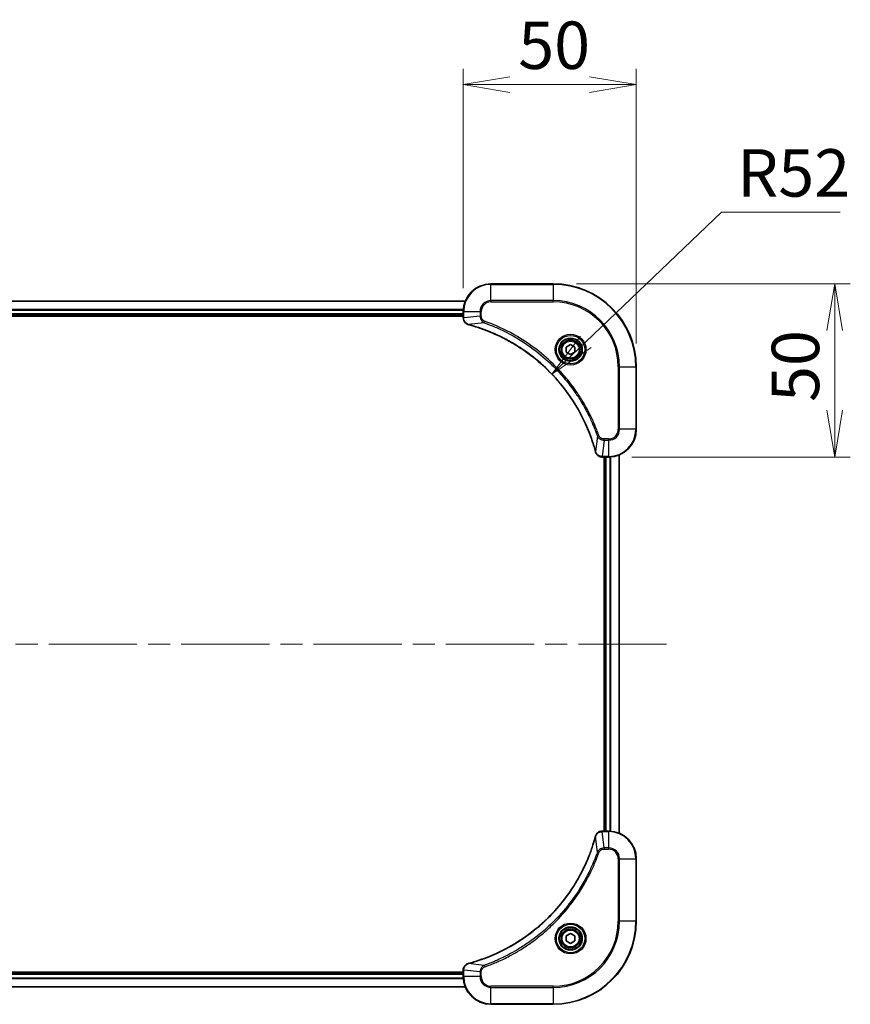
# Model space of a CAD drawing. Units: millimetres. Extents: x 65 to 9314, y 36 to 1582.
# Drawn here: x 2697 to 2937, y 378 to 663 of the extents above; entities that cross this region are included whole.
import ezdxf

# ---------------------------------------------------------------- set-up
doc = ezdxf.new("R2010")
doc.units = ezdxf.units.MM
doc.header["$LTSCALE"] = 4.5
doc.linetypes.add('CHAIN', pattern=[0.3543, 0.2362, -0.0295, 0.0591, -0.0295])
doc.layers.get('Defpoints').update_dxf_attribs({"lineweight": 25})
for name, color, linetype, lineweight in [('Centerline (ISO)', 131, 'Continuous', 18), ('Dimension (ISO)', 7, 'Continuous', 18), ('Visible (ISO)', 7, 'Continuous', 35), ('Visible Narrow (ISO)', 7, 'Continuous', 25)]:
    doc.layers.add(name, color=color, linetype=linetype, lineweight=lineweight)
doc.styles.add('Note Text (TK)', font='MS PGothic.ttf')
doc.dimstyles.new('Default - Method 1b (TK)', dxfattribs={"dimscale": 4.5, "dimtxt": 2.5, "dimasz": 2.5, "dimexe": 1, "dimexo": 1.5, "dimgap": 1, "dimtad": 1, "dimdsep": 46, "dimtxsty": 'Note Text (TK)', "dimblk": 'OPEN', "dimcen": 0.09, "dimdle": 5, "dimclrd": 100, "dimclre": 100, "dimclrt": 7, "dimadec": 1, "dimazin": 1, "dimtfac": 1, "dimtmove": 0, "dimatfit": 3, "dimldrblk": 'OPEN', "dimfxl": 1, "dimtolj": 1, "dimlwd": -1, "dimlwe": -1, "dimarcsym": 0})

# ---------------------------------------------------------------- blocks, each defined once
blk = doc.blocks.new('_Open')
at = {"color": 0, "linetype": 'ByBlock', "lineweight": -2}
for p, q in [((-1, 0.167), (0, 0)), ((-1, -0.167), (0, 0)), ((0, 0), (-1, 0))]:
    blk.add_line(p, q, dxfattribs=at)
blk = doc.blocks.new('*D56')
at = {"layer": 'Defpoints', "color": 0}
for p in [(2825.59, 644.01), (2825.59, 578.48), (2875.59, 562.48)]:
    blk.add_point(p, dxfattribs=at)
at = {"layer": 'Dimension (ISO)', "color": 100}
for p, q in [((2825.59, 585.23), (2825.59, 648.51)), ((2875.59, 569.23), (2875.59, 648.51)), ((2862.09, 644.01), (2839.09, 644.01))]:
    blk.add_line(p, q, dxfattribs=at)
at = {"layer": 'Dimension (ISO)', "color": 100, "xscale": 13.5, "yscale": 13.5, "zscale": 13.5, "rotation": 180}
blk.add_blockref('_Open', (2825.59, 644.01), dxfattribs=at)
at = {"layer": 'Dimension (ISO)', "color": 100, "xscale": 13.5, "yscale": 13.5, "zscale": 13.5}
blk.add_blockref('_Open', (2875.59, 644.01), dxfattribs=at)
at = {"layer": 'Dimension (ISO)', "color": 7, "insert": (2841.49, 655.36), "char_height": 11.25, "attachment_point": 4, "style": 'Note Text (TK)'}
blk.add_mtext('\\A1;\\fMS PGothic|b0|i0;{\\H13.6950;50', dxfattribs=at)
blk = doc.blocks.new('*D57')
at = {"layer": 'Defpoints', "color": 0}
for p in [(2851.59, 586.48), (2932.91, 586.48), (2867.59, 536.48)]:
    blk.add_point(p, dxfattribs=at)
at = {"layer": 'Dimension (ISO)', "color": 100}
for p, q in [((2858.34, 586.48), (2937.41, 586.48)), ((2932.91, 549.98), (2932.91, 572.98)), ((2874.34, 536.48), (2937.41, 536.48))]:
    blk.add_line(p, q, dxfattribs=at)
at = {"layer": 'Dimension (ISO)', "color": 100, "xscale": 13.5, "yscale": 13.5, "zscale": 13.5}
for p, rotation in [((2932.91, 586.48), 90), ((2932.91, 536.48), 270)]:
    blk.add_blockref('_Open', p, dxfattribs=dict(at, rotation=rotation))
at = {"layer": 'Dimension (ISO)', "color": 7, "insert": (2921.56, 552.38), "char_height": 11.25, "attachment_point": 4, "rotation": 90, "style": 'Note Text (TK)'}
blk.add_mtext('\\A1;\\fMS PGothic|b0|i0;{\\H13.6950;50', dxfattribs=at)
blk = doc.blocks.new('*D58')
at = {"layer": 'Defpoints', "color": 0}
for p in [(2851.22, 560.38), (2813.59, 524.48)]:
    blk.add_point(p, dxfattribs=at)
at = {"layer": 'Dimension (ISO)', "color": 100}
for p, q in [((2900.24, 607.16), (2860.98, 569.7)), ((2934.47, 607.16), (2900.24, 607.16))]:
    blk.add_line(p, q, dxfattribs=at)
at = {"layer": 'Dimension (ISO)', "color": 100, "xscale": 13.5, "yscale": 13.5, "zscale": 13.5, "rotation": 223.6555168937631}
blk.add_blockref('_Open', (2851.22, 560.38), dxfattribs=at)
at = {"layer": 'Dimension (ISO)', "color": 7, "insert": (2904.74, 618.5), "char_height": 11.25, "attachment_point": 4, "style": 'Note Text (TK)'}
blk.add_mtext('\\A1;\\fMS PGothic|b0|i0;{\\H13.6950;R52', dxfattribs=at)

msp = doc.modelspace()

# ---------------------------------------------------------------- linework, layer by layer
at = {"layer": 'Centerline (ISO)', "linetype": 'CHAIN', "ltscale": 23.990969}
msp.add_line((2884.3429, 482.4797), (2498.8429, 482.4797), dxfattribs=at)
at = {"layer": 'Visible (ISO)'}
for p, q in [((2851.5929, 586.4797), (2833.5929, 586.4797)), ((2826.1767, 581.4797), (2557.0091, 581.4797)), ((2557.5929, 577.4797), (2825.5929, 577.4797)), ((2557.5929, 577.1797), (2825.5929, 577.1797)), ((2825.5929, 578.4797), (2825.5929, 576.6487)), ((2825.5929, 576.6487), (2825.5929, 576.6333)), ((2855.3429, 568.2014), (2856.5929, 568.9231)), ((2856.5929, 568.9231), (2857.8429, 568.2014)), ((2855.3429, 566.758), (2855.3429, 568.2014)), ((2856.5929, 566.0363), (2855.3429, 566.758)), ((2857.8429, 566.758), (2856.5929, 566.0363)), ((2857.8429, 568.2014), (2857.8429, 566.758)), ((2875.5929, 544.4797), (2875.5929, 562.4797)), ((2865.7465, 536.4797), (2865.7619, 536.4797)), ((2865.7619, 536.4797), (2867.5929, 536.4797)), ((2866.2929, 536.4797), (2866.2929, 428.4797)), ((2866.5929, 536.4797), (2866.5929, 428.4797)), ((2870.5929, 427.8959), (2870.5929, 537.0635)), ((2865.7619, 428.4797), (2865.7465, 428.4797)), ((2867.5929, 428.4797), (2865.7619, 428.4797)), ((2875.5929, 402.4797), (2875.5929, 420.4797)), ((2855.3429, 398.2014), (2856.5929, 398.9231)), ((2855.3429, 396.758), (2855.3429, 398.2014)), ((2856.5929, 398.9231), (2857.8429, 398.2014)), ((2857.8429, 398.2014), (2857.8429, 396.758)), ((2856.5929, 396.0363), (2855.3429, 396.758)), ((2857.8429, 396.758), (2856.5929, 396.0363)), ((2825.5929, 387.7797), (2557.5929, 387.7797)), ((2825.5929, 387.4797), (2557.5929, 387.4797)), ((2825.5929, 388.3261), (2825.5929, 388.3107)), ((2825.5929, 388.3107), (2825.5929, 386.4797)), ((2557.0091, 383.4797), (2826.1767, 383.4797)), ((2833.5929, 378.4797), (2851.5929, 378.4797))]:
    msp.add_line(p, q, dxfattribs=at)
for centre, radius in [((2856.5929, 567.4797), 3.25), ((2856.5929, 567.4797), 2.75), ((2856.5929, 397.4797), 3.25), ((2856.5929, 397.4797), 2.75)]:
    msp.add_circle(centre, radius, dxfattribs=at)
for centre, radius, start, end in [((2833.5929, 578.4797), 8, 90, 180), ((2851.5929, 562.4797), 24, 0, 90), ((2867.5929, 544.4797), 8, 270, 0), ((2867.5929, 420.4797), 8, 0, 90), ((2851.5929, 402.4797), 24, 270, 0), ((2833.5929, 386.4797), 8, 180, 270)]:
    msp.add_arc(centre, radius, start, end, dxfattribs=at)
for points, knots in [([(2825.5929, 576.6333), (2825.5929, 576.3728), (2825.6445, 576.1123), (2825.8476, 575.6192), (2826.0038, 575.3888), (2826.3493, 575.0531), (2826.5224, 574.9311), (2826.8265, 574.7814), (2826.9489, 574.7354), (2827.0744, 574.7017)], [-0.196787795, -0.196787795, -0.196787795, -0.196787795, -0.138164041, -0.138164041, -0.076757801, -0.076757801, -0.029522231, -0.029522231, 0, 0, 0, 0]), ([(2827.0744, 574.7017), (2827.0863, 574.6985), (2827.0984, 574.6953), (2827.1225, 574.6888), (2827.1346, 574.6855), (2827.1466, 574.6823)], [0.00000000006, 0.00000000006, 0.00000000006, 0.00000000006, 0.00379309206, 0.00379309206, 0.00758618406, 0.00758618406, 0.00758618406, 0.00758618406]), ([(2827.1466, 574.6823), (2827.3554, 574.6259), (2827.5638, 574.5682), (2827.971, 574.4528), (2828.1698, 574.3952), (2828.7721, 574.2167), (2829.1747, 574.0921), (2830.0968, 573.7942), (2830.6154, 573.6176), (2831.6256, 573.2557), (2832.1175, 573.071), (2833.329, 572.5951), (2834.0451, 572.2951), (2835.6761, 571.5685), (2836.586, 571.1309), (2838.6477, 570.0645), (2839.7903, 569.4177), (2842.3582, 567.8326), (2843.7655, 566.8652), (2847.0681, 564.347), (2848.9093, 562.7255), (2852.7798, 558.7987), (2854.7387, 556.4239), (2858.7285, 550.6077), (2860.6037, 547.0601), (2862.4352, 542.356), (2862.79, 541.3548), (2863.2873, 539.8026), (2863.4517, 539.2587), (2863.6715, 538.4864), (2863.7342, 538.2601), (2863.7954, 538.0335)], [0, 0, 0, 0, 0.06549657, 0.06549657, 0.12817861, 0.12817861, 0.2557943, 0.2557943, 0.42169471, 0.42169471, 0.58081118, 0.58081118, 0.81593963, 0.81593963, 1.12160661, 1.12160661, 1.51897368, 1.51897368, 2.03555087, 2.03555087, 2.7767893, 2.7767893, 3.70555522, 3.70555522, 4.91295092, 4.91295092, 5.23453446, 5.23453446, 5.40661912, 5.40661912, 5.47772979, 5.47772979, 5.47772979, 5.47772979]), ([(2863.7954, 538.0335), (2863.7987, 538.0214), (2863.802, 538.0093), (2863.8084, 537.9852), (2863.8117, 537.9732), (2863.8149, 537.9612)], [0, 0, 0, 0, 0.003793092, 0.003793092, 0.007586184, 0.007586184, 0.007586184, 0.007586184]), ([(2863.8149, 537.9612), (2863.8629, 537.7822), (2863.9362, 537.6094), (2864.1857, 537.1942), (2864.3977, 536.9729), (2864.9716, 536.5957), (2865.3587, 536.4797), (2865.7465, 536.4797)], [-0.196787795, -0.196787795, -0.196787795, -0.196787795, -0.154661595, -0.154661595, -0.087259675, -0.087259675, 0, 0, 0, 0]), ([(2863.7954, 426.926), (2863.7391, 426.7172), (2863.6814, 426.5088), (2863.566, 426.1016), (2863.5084, 425.9029), (2863.3299, 425.3005), (2863.2052, 424.898), (2862.9074, 423.9758), (2862.7308, 423.4572), (2862.3689, 422.447), (2862.1842, 421.9552), (2861.7083, 420.7437), (2861.4082, 420.0275), (2860.6816, 418.3965), (2860.2441, 417.4866), (2859.1777, 415.4249), (2858.5308, 414.2823), (2856.9457, 411.7145), (2855.9783, 410.3071), (2853.4602, 407.0045), (2851.8387, 405.1633), (2847.9119, 401.2929), (2845.537, 399.3339), (2839.7208, 395.3441), (2836.1732, 393.4689), (2831.4691, 391.6375), (2830.4679, 391.2826), (2828.9157, 390.7853), (2828.3718, 390.6209), (2827.5996, 390.4011), (2827.3733, 390.3384), (2827.1466, 390.2772)], [0, 0, 0, 0, 0.06549657, 0.06549657, 0.12817861, 0.12817861, 0.2557943, 0.2557943, 0.42169471, 0.42169471, 0.58081118, 0.58081118, 0.81593963, 0.81593963, 1.12160661, 1.12160661, 1.51897368, 1.51897368, 2.03555087, 2.03555087, 2.7767893, 2.7767893, 3.70555522, 3.70555522, 4.91295092, 4.91295092, 5.23453446, 5.23453446, 5.40661912, 5.40661912, 5.47772979, 5.47772979, 5.47772979, 5.47772979]), ([(2863.8149, 426.9982), (2863.8117, 426.9863), (2863.8084, 426.9743), (2863.802, 426.9501), (2863.7987, 426.9381), (2863.7954, 426.926)], [0.00000000006, 0.00000000006, 0.00000000006, 0.00000000006, 0.00379309206, 0.00379309206, 0.00758618406, 0.00758618406, 0.00758618406, 0.00758618406]), ([(2865.7465, 428.4797), (2865.486, 428.4797), (2865.2255, 428.4282), (2864.7324, 428.225), (2864.5019, 428.0688), (2864.1662, 427.7233), (2864.0443, 427.5503), (2863.8946, 427.2461), (2863.8486, 427.1237), (2863.8149, 426.9982)], [-0.196787795, -0.196787795, -0.196787795, -0.196787795, -0.138164041, -0.138164041, -0.076757801, -0.076757801, -0.029522231, -0.029522231, 0, 0, 0, 0]), ([(2827.0744, 390.2577), (2826.8954, 390.2097), (2826.7226, 390.1364), (2826.3073, 389.8869), (2826.0861, 389.6749), (2825.7089, 389.1011), (2825.5929, 388.7139), (2825.5929, 388.3261)], [-0.196787795, -0.196787795, -0.196787795, -0.196787795, -0.154661595, -0.154661595, -0.087259675, -0.087259675, 0, 0, 0, 0]), ([(2827.1466, 390.2772), (2827.1346, 390.2739), (2827.1225, 390.2707), (2827.0984, 390.2642), (2827.0863, 390.2609), (2827.0744, 390.2577)], [0, 0, 0, 0, 0.003793092, 0.003793092, 0.007586184, 0.007586184, 0.007586184, 0.007586184])]:
    msp.add_open_spline(points, degree=3, knots=knots, dxfattribs=at)
at = {"layer": 'Visible Narrow (ISO)'}
for p, q in [((2833.5929, 586.3333), (2833.5929, 586.4797)), ((2833.5929, 586.3333), (2851.5929, 586.3333)), ((2833.5929, 581.6262), (2833.5929, 586.3333)), ((2851.5929, 586.3333), (2851.5929, 586.4797)), ((2851.5929, 586.3333), (2851.5929, 581.6262)), ((2557.0277, 581.4334), (2826.1581, 581.4334)), ((2833.5929, 581.6262), (2833.5929, 581.2726)), ((2851.5929, 581.6262), (2833.5929, 581.6262)), ((2833.5929, 581.2726), (2851.5929, 581.2726)), ((2851.5929, 581.2726), (2851.5929, 581.6262)), ((2825.6125, 579.0397), (2557.5733, 579.0397)), ((2557.5826, 578.886), (2825.6032, 578.886)), ((2825.5929, 577.7797), (2557.5929, 577.7797)), ((2825.5929, 578.4797), (2825.7393, 578.4797)), ((2825.7393, 576.6487), (2825.7393, 578.4797)), ((2825.7393, 578.4797), (2830.4464, 578.4797)), ((2830.4464, 577.1426), (2825.7393, 576.6487)), ((2830.4464, 578.4797), (2830.4464, 577.1426)), ((2830.4464, 578.4797), (2830.8, 578.4797)), ((2830.4464, 577.1426), (2830.8, 577.1426)), ((2830.8, 577.1426), (2830.8, 578.4797)), ((2825.7393, 576.6487), (2825.5929, 576.6487)), ((2831.6222, 575.2419), (2827.1545, 574.7112)), ((2831.6222, 575.2419), (2831.7756, 575.6746)), ((2870.3858, 562.4797), (2870.3858, 544.4797)), ((2870.7393, 562.4797), (2870.3858, 562.4797)), ((2870.7393, 544.4797), (2870.7393, 562.4797)), ((2870.7393, 562.4797), (2875.4464, 562.4797)), ((2875.4464, 562.4797), (2875.4464, 544.4797)), ((2875.4464, 562.4797), (2875.5929, 562.4797)), ((2870.7393, 544.4797), (2870.3858, 544.4797)), ((2875.4464, 544.4797), (2870.7393, 544.4797)), ((2875.4464, 544.4797), (2875.5929, 544.4797)), ((2864.3551, 542.5091), (2863.8244, 538.0414)), ((2864.3551, 542.5091), (2864.7877, 542.6625)), ((2866.2558, 541.3333), (2865.7619, 536.6262)), ((2867.5929, 541.6868), (2866.2558, 541.6868)), ((2866.2558, 541.3333), (2866.2558, 541.6868)), ((2866.2558, 541.3333), (2867.5929, 541.3333)), ((2867.5929, 541.3333), (2867.5929, 541.6868)), ((2867.5929, 541.3333), (2867.5929, 536.6262)), ((2867.5929, 536.6262), (2865.7619, 536.6262)), ((2865.7619, 536.4797), (2865.7619, 536.6262)), ((2866.8929, 428.4797), (2866.8929, 536.4797)), ((2867.5929, 536.6262), (2867.5929, 536.4797)), ((2867.9524, 536.4878), (2867.9524, 428.4716)), ((2868.1828, 428.4579), (2868.1828, 536.5015)), ((2870.5234, 537.0358), (2870.5234, 427.9237)), ((2864.3551, 422.4504), (2863.8244, 426.9181)), ((2865.7619, 428.3333), (2865.7619, 428.4797)), ((2865.7619, 428.3333), (2867.5929, 428.3333)), ((2866.2558, 423.6262), (2865.7619, 428.3333)), ((2867.5929, 428.4797), (2867.5929, 428.3333)), ((2867.5929, 428.3333), (2867.5929, 423.6262)), ((2867.5929, 423.6262), (2866.2558, 423.6262)), ((2866.2558, 423.6262), (2866.2558, 423.2726)), ((2867.5929, 423.6262), (2867.5929, 423.2726)), ((2864.3551, 422.4504), (2864.7877, 422.297)), ((2866.2558, 423.2726), (2867.5929, 423.2726)), ((2870.3858, 420.4797), (2870.3858, 402.4797)), ((2870.7393, 420.4797), (2870.3858, 420.4797)), ((2870.7393, 402.4797), (2870.7393, 420.4797)), ((2870.7393, 420.4797), (2875.4464, 420.4797)), ((2875.4464, 420.4797), (2875.5929, 420.4797)), ((2875.4464, 420.4797), (2875.4464, 402.4797)), ((2870.3858, 402.4797), (2870.7393, 402.4797)), ((2875.4464, 402.4797), (2870.7393, 402.4797)), ((2875.4464, 402.4797), (2875.5929, 402.4797)), ((2831.6222, 389.7175), (2827.1545, 390.2482)), ((2831.6222, 389.7175), (2831.7756, 389.2849)), ((2557.5929, 387.1797), (2825.5929, 387.1797)), ((2825.5929, 388.3107), (2825.7393, 388.3107)), ((2825.7393, 386.4797), (2825.7393, 388.3107)), ((2830.4464, 387.8168), (2825.7393, 388.3107)), ((2830.4464, 387.8168), (2830.4464, 386.4797)), ((2830.4464, 387.8168), (2830.8, 387.8168)), ((2830.8, 386.4797), (2830.8, 387.8168)), ((2557.5733, 385.9198), (2825.6125, 385.9198)), ((2825.6032, 386.0734), (2557.5826, 386.0734)), ((2825.7393, 386.4797), (2825.5929, 386.4797)), ((2830.4464, 386.4797), (2825.7393, 386.4797)), ((2830.4464, 386.4797), (2830.8, 386.4797)), ((2826.1581, 383.5261), (2557.0277, 383.5261)), ((2851.5929, 383.6868), (2833.5929, 383.6868)), ((2833.5929, 383.3333), (2833.5929, 383.6868)), ((2833.5929, 383.3333), (2851.5929, 383.3333)), ((2833.5929, 378.6262), (2833.5929, 383.3333)), ((2851.5929, 383.3333), (2851.5929, 383.6868)), ((2851.5929, 383.3333), (2851.5929, 378.6262)), ((2851.5929, 378.6262), (2833.5929, 378.6262)), ((2833.5929, 378.6262), (2833.5929, 378.4797)), ((2851.5929, 378.6262), (2851.5929, 378.4797))]:
    msp.add_line(p, q, dxfattribs=at)
for centre, radius in [((2856.5929, 567.4797), 4.4571), ((2856.5929, 567.4797), 4.1036), ((2856.5929, 567.4797), 3.3964), ((2856.5929, 567.4797), 2.45), ((2856.5929, 397.4797), 4.4571), ((2856.5929, 397.4797), 4.1036), ((2856.5929, 397.4797), 3.3964), ((2856.5929, 397.4797), 2.45)]:
    msp.add_circle(centre, radius, dxfattribs=at)
for centre, radius, start, end in [((2833.5929, 578.4797), 7.8536, 90, 180), ((2851.5929, 562.4797), 23.8536, 0, 90), ((2833.5929, 578.4797), 3.1464, 90, 180), ((2833.5929, 578.4797), 2.7929, 90, 180), ((2851.5929, 562.4797), 19.1464, 0, 90), ((2851.5929, 562.4797), 18.7929, 0, 90), ((2867.5929, 544.4797), 2.7929, 270, 0), ((2867.5929, 544.4797), 7.8536, 270, 0), ((2867.5929, 544.4797), 3.1464, 270, 0), ((2867.5929, 420.4797), 7.8536, 0, 90), ((2867.5929, 420.4797), 3.1464, 0, 90), ((2867.5929, 420.4797), 2.7929, 0, 90), ((2851.5929, 402.4797), 18.7929, 270, 0), ((2851.5929, 402.4797), 23.8536, 270, 0), ((2851.5929, 402.4797), 19.1464, 270, 0), ((2833.5929, 386.4797), 7.8536, 180, 270), ((2833.5929, 386.4797), 3.1464, 180, 270), ((2833.5929, 386.4797), 2.7929, 180, 270)]:
    msp.add_arc(centre, radius, start, end, dxfattribs=at)
for centre, major_axis, ratio, start_param, end_param in [((2826.0929, 576.6333), (-0.5, 0), 0.00935385, 0, 0.78591171), ((2827.204, 575.1846), (-0.1296, -0.4829), 0.14287502, 5.88309318, 6.28318531), ((2827.277, 575.165), (-0.1303, -0.4827), 0.00038233, 0, 0.34837257), ((2864.2782, 538.1638), (-0.4827, -0.1303), 0.00038233, 5.93481277, 6.28318534), ((2864.2978, 538.0908), (-0.4829, -0.1296), 0.14287502, 0, 0.40009213), ((2865.7465, 536.9797), (0, -0.5), 0.00935385, 5.4972736, 6.28318531), ((2864.2782, 426.7956), (-0.4827, 0.1303), 0.00038233, 0, 0.34837257), ((2864.2978, 426.8686), (-0.4829, 0.1296), 0.14287502, 5.88309318, 6.28318531), ((2865.7465, 427.9797), (0, 0.5), 0.00935385, 0, 0.78591171), ((2827.204, 389.7748), (-0.1296, 0.4829), 0.14287502, 0, 0.40009213), ((2827.277, 389.7945), (-0.1303, 0.4827), 0.00038233, 5.93481277, 6.28318535), ((2826.0929, 388.3261), (-0.5, 0), 0.00935385, 5.4972736, 6.28318531)]:
    msp.add_ellipse(centre, major_axis=major_axis, ratio=ratio, start_param=start_param, end_param=end_param, dxfattribs=at)
for points, knots in [([(2830.4464, 577.1426), (2830.4488, 576.892), (2830.494, 576.6429), (2830.6592, 576.1932), (2830.7714, 575.9904), (2831.0283, 575.6664), (2831.1594, 575.5371), (2831.4065, 575.3562), (2831.5098, 575.2936), (2831.6222, 575.2419)], [-0.187504168, -0.187504168, -0.187504168, -0.187504168, -0.125670471, -0.125670471, -0.069816928, -0.069816928, -0.026852665, -0.026852665, 0, 0, 0, 0]), ([(2831.7756, 575.6746), (2831.6913, 575.7045), (2831.6102, 575.7437), (2831.4116, 575.8649), (2831.3011, 575.9584), (2831.0818, 576.2042), (2830.9834, 576.3656), (2830.8391, 576.7304), (2830.8, 576.9365), (2830.8, 577.1426)], [0, 0, 0, 0, 0.026852665, 0.026852665, 0.069816928, 0.069816928, 0.125670471, 0.125670471, 0.187504168, 0.187504168, 0.187504168, 0.187504168]), ([(2825.7395, 576.63), (2825.7395, 576.6331), (2825.7395, 576.6363), (2825.7394, 576.6425), (2825.7394, 576.6456), (2825.7393, 576.6487)], [-0.00153668531, -0.00153668531, -0.00153668531, -0.00153668531, -0.00076834265, -0.00076834265, 0, 0, 0, 0]), ([(2827.0577, 574.7471), (2826.9365, 574.7924), (2826.822, 574.8494), (2826.5438, 575.0206), (2826.3916, 575.1491), (2826.0918, 575.4832), (2825.9597, 575.7007), (2825.7866, 576.1562), (2825.7419, 576.3926), (2825.7395, 576.63)], [0, 0, 0, 0, 0.029522231, 0.029522231, 0.076757801, 0.076757801, 0.138164041, 0.138164041, 0.196787795, 0.196787795, 0.196787795, 0.196787795]), ([(2827.1545, 574.7112), (2827.1378, 574.7174), (2827.1214, 574.7234), (2827.0891, 574.7353), (2827.0733, 574.7412), (2827.0577, 574.7471)], [-0.00758618406, -0.00758618406, -0.00758618406, -0.00758618406, -0.00379309206, -0.00379309206, -0.00000000006, -0.00000000006, -0.00000000006, -0.00000000006]), ([(2863.8244, 538.0414), (2863.763, 538.2686), (2863.7006, 538.4946), (2863.481, 539.2674), (2863.3166, 539.8117), (2862.8197, 541.365), (2862.4649, 542.3669), (2860.6339, 547.0746), (2858.7584, 550.625), (2854.7668, 556.4457), (2852.8067, 558.8223), (2848.9336, 562.7518), (2847.091, 564.3743), (2843.7859, 566.8938), (2842.3775, 567.8617), (2839.8076, 569.4473), (2838.6642, 570.0944), (2836.6008, 571.1609), (2835.6902, 571.5985), (2834.058, 572.3251), (2833.3413, 572.625), (2832.1289, 573.1009), (2831.6367, 573.2855), (2830.6257, 573.6473), (2830.1068, 573.8238), (2829.184, 574.1215), (2828.7812, 574.246), (2828.1784, 574.4244), (2827.9795, 574.482), (2827.572, 574.5973), (2827.3638, 574.6547), (2827.1545, 574.7112)], [-5.47772979, -5.47772979, -5.47772979, -5.47772979, -5.40661912, -5.40661912, -5.23453446, -5.23453446, -4.91295092, -4.91295092, -3.70555522, -3.70555522, -2.7767893, -2.7767893, -2.03555087, -2.03555087, -1.51897368, -1.51897368, -1.12160661, -1.12160661, -0.81593963, -0.81593963, -0.58081118, -0.58081118, -0.42169471, -0.42169471, -0.2557943, -0.2557943, -0.12817861, -0.12817861, -0.06549657, -0.06549657, 0, 0, 0, 0]), ([(2831.6222, 575.2419), (2831.7173, 575.2079), (2831.811, 575.1746), (2832.1207, 575.0628), (2832.3356, 574.9836), (2833.2998, 574.6216), (2834.0432, 574.3234), (2835.8626, 573.5459), (2836.9303, 573.0476), (2840.7281, 571.121), (2843.3555, 569.4908), (2847.7234, 566.2306), (2849.5287, 564.6875), (2852.4253, 561.8602), (2853.5712, 560.632), (2855.6804, 558.1478), (2856.6506, 556.8975), (2858.2662, 554.6144), (2858.935, 553.5979), (2860.0559, 551.7615), (2860.5225, 550.9504), (2861.3006, 549.5121), (2861.6216, 548.89), (2862.1852, 547.7435), (2862.4318, 547.2209), (2862.8529, 546.2896), (2863.031, 545.8824), (2863.3372, 545.1581), (2863.4673, 544.842), (2863.6921, 544.2805), (2863.7881, 544.0357), (2863.9547, 543.6013), (2864.0261, 543.412), (2864.1447, 543.0919), (2864.1925, 542.9613), (2864.2786, 542.7235), (2864.3165, 542.6171), (2864.3551, 542.5091)], [-4.82621249, -4.82621249, -4.82621249, -4.82621249, -4.79590965, -4.79590965, -4.72660511, -4.72660511, -4.4843018, -4.4843018, -4.127973, -4.127973, -3.19579554, -3.19579554, -2.47873595, -2.47873595, -1.97105483, -1.97105483, -1.49272454, -1.49272454, -1.12477817, -1.12477817, -0.8417425, -0.8417425, -0.62997615, -0.62997615, -0.45517217, -0.45517217, -0.32070756, -0.32070756, -0.21727325, -0.21727325, -0.1377084, -0.1377084, -0.07650467, -0.07650467, -0.0344265, -0.0344265, 0, 0, 0, 0]), ([(2864.7877, 542.6625), (2864.7494, 542.7706), (2864.7107, 542.8787), (2864.624, 543.1185), (2864.5759, 543.2502), (2864.4563, 543.5731), (2864.3844, 543.764), (2864.2166, 544.2022), (2864.1199, 544.4492), (2863.8934, 545.0156), (2863.7623, 545.3345), (2863.4538, 546.065), (2863.2743, 546.4758), (2862.8499, 547.4152), (2862.6014, 547.9424), (2862.0333, 549.0989), (2861.7097, 549.7264), (2860.9254, 551.1773), (2860.455, 551.9955), (2859.3248, 553.848), (2858.6505, 554.8734), (2857.0213, 557.1765), (2856.043, 558.4376), (2853.9157, 560.9434), (2852.7599, 562.1823), (2849.8383, 565.034), (2848.0173, 566.5903), (2843.6113, 569.878), (2840.9608, 571.5217), (2837.1299, 573.4636), (2836.0528, 573.9658), (2834.2176, 574.7492), (2833.4677, 575.0497), (2832.4951, 575.4145), (2832.2783, 575.4942), (2831.966, 575.6068), (2831.8708, 575.6408), (2831.7756, 575.6746)], [0, 0, 0, 0, 0.0344265, 0.0344265, 0.07650467, 0.07650467, 0.1377084, 0.1377084, 0.21727325, 0.21727325, 0.32070756, 0.32070756, 0.45517217, 0.45517217, 0.62997615, 0.62997615, 0.8417425, 0.8417425, 1.12477817, 1.12477817, 1.49272454, 1.49272454, 1.97105483, 1.97105483, 2.47873595, 2.47873595, 3.19579554, 3.19579554, 4.127973, 4.127973, 4.4843018, 4.4843018, 4.72660511, 4.72660511, 4.79590965, 4.79590965, 4.82621249, 4.82621249, 4.82621249, 4.82621249]), ([(2864.3551, 542.5091), (2864.4464, 542.3106), (2864.5702, 542.1405), (2864.8945, 541.8025), (2865.1089, 541.6523), (2865.5164, 541.4596), (2865.7032, 541.4004), (2866.0135, 541.3456), (2866.1344, 541.3344), (2866.2558, 541.3333)], [-0.187502416, -0.187502416, -0.187502416, -0.187502416, -0.14010274, -0.14010274, -0.077834855, -0.077834855, -0.029936483, -0.029936483, 0, 0, 0, 0]), ([(2866.2558, 541.6868), (2866.156, 541.6868), (2866.0562, 541.696), (2865.801, 541.7429), (2865.6482, 541.7948), (2865.3217, 541.9629), (2865.1554, 542.094), (2864.922, 542.3753), (2864.8405, 542.5136), (2864.7877, 542.6625)], [0, 0, 0, 0, 0.029936483, 0.029936483, 0.077834855, 0.077834855, 0.14010274, 0.14010274, 0.187502416, 0.187502416, 0.187502416, 0.187502416]), ([(2863.8602, 537.9446), (2863.8544, 537.9601), (2863.8485, 537.976), (2863.8366, 538.0082), (2863.8305, 538.0246), (2863.8244, 538.0414)], [-0.007586184, -0.007586184, -0.007586184, -0.007586184, -0.003793092, -0.003793092, 0, 0, 0, 0]), ([(2865.7432, 536.6264), (2865.3898, 536.6299), (2865.0389, 536.728), (2864.4955, 537.0499), (2864.285, 537.2394), (2864.013, 537.6123), (2863.925, 537.7715), (2863.8602, 537.9446)], [0, 0, 0, 0, 0.087259675, 0.087259675, 0.154661595, 0.154661595, 0.196787795, 0.196787795, 0.196787795, 0.196787795]), ([(2865.7619, 536.6262), (2865.7588, 536.6262), (2865.7556, 536.6262), (2865.7494, 536.6263), (2865.7463, 536.6263), (2865.7432, 536.6264)], [-0.00153668531, -0.00153668531, -0.00153668531, -0.00153668531, -0.00076834266, -0.00076834266, -0.00000000001, -0.00000000001, -0.00000000001, -0.00000000001]), ([(2827.1545, 390.2482), (2827.3818, 390.3096), (2827.6078, 390.372), (2828.3806, 390.5916), (2828.9249, 390.756), (2830.4782, 391.2529), (2831.4801, 391.6077), (2836.1877, 393.4387), (2839.7381, 395.3142), (2845.5588, 399.3059), (2847.9355, 401.2659), (2851.865, 405.139), (2853.4875, 406.9816), (2856.007, 410.2867), (2856.9748, 411.6951), (2858.5605, 414.265), (2859.2075, 415.4084), (2860.2741, 417.4718), (2860.7116, 418.3824), (2861.4382, 420.0146), (2861.7382, 420.7313), (2862.214, 421.9437), (2862.3987, 422.4359), (2862.7604, 423.4469), (2862.9369, 423.9658), (2863.2346, 424.8886), (2863.3592, 425.2914), (2863.5376, 425.8942), (2863.5951, 426.0931), (2863.7105, 426.5006), (2863.7678, 426.7088), (2863.8244, 426.9181)], [-5.47772979, -5.47772979, -5.47772979, -5.47772979, -5.40661912, -5.40661912, -5.23453446, -5.23453446, -4.91295092, -4.91295092, -3.70555522, -3.70555522, -2.7767893, -2.7767893, -2.03555087, -2.03555087, -1.51897368, -1.51897368, -1.12160661, -1.12160661, -0.81593963, -0.81593963, -0.58081118, -0.58081118, -0.42169471, -0.42169471, -0.2557943, -0.2557943, -0.12817861, -0.12817861, -0.06549657, -0.06549657, 0, 0, 0, 0]), ([(2863.8244, 426.9181), (2863.8305, 426.9348), (2863.8366, 426.9512), (2863.8485, 426.9835), (2863.8544, 426.9993), (2863.8602, 427.0149)], [-0.00758618406, -0.00758618406, -0.00758618406, -0.00758618406, -0.00379309206, -0.00379309206, -0.00000000006, -0.00000000006, -0.00000000006, -0.00000000006]), ([(2863.8602, 427.0149), (2863.9056, 427.1361), (2863.9625, 427.2506), (2864.1338, 427.5288), (2864.2622, 427.681), (2864.5963, 427.9808), (2864.8139, 428.1129), (2865.2694, 428.286), (2865.5058, 428.3307), (2865.7432, 428.3331)], [0, 0, 0, 0, 0.029522231, 0.029522231, 0.076757801, 0.076757801, 0.138164041, 0.138164041, 0.196787795, 0.196787795, 0.196787795, 0.196787795]), ([(2865.7432, 428.3331), (2865.7463, 428.3331), (2865.7494, 428.3332), (2865.7556, 428.3332), (2865.7588, 428.3332), (2865.7619, 428.3333)], [-0.00153668531, -0.00153668531, -0.00153668531, -0.00153668531, -0.00076834265, -0.00076834265, 0, 0, 0, 0]), ([(2866.2558, 423.6262), (2866.0051, 423.6238), (2865.756, 423.5786), (2865.3064, 423.4134), (2865.1035, 423.3012), (2864.7796, 423.0443), (2864.6502, 422.9132), (2864.4694, 422.6662), (2864.4068, 422.5628), (2864.3551, 422.4504)], [-0.187504168, -0.187504168, -0.187504168, -0.187504168, -0.125670471, -0.125670471, -0.069816928, -0.069816928, -0.026852665, -0.026852665, 0, 0, 0, 0]), ([(2864.3551, 422.4504), (2864.3211, 422.3553), (2864.2878, 422.2616), (2864.176, 421.9519), (2864.0968, 421.737), (2863.7348, 420.7728), (2863.4365, 420.0294), (2862.6591, 418.21), (2862.1608, 417.1423), (2860.2342, 413.3445), (2858.604, 410.7171), (2855.3438, 406.3492), (2853.8007, 404.5439), (2850.9734, 401.6473), (2849.7451, 400.5014), (2847.261, 398.3922), (2846.0107, 397.4221), (2843.7275, 395.8064), (2842.711, 395.1376), (2840.8747, 394.0167), (2840.0635, 393.5501), (2838.6252, 392.772), (2838.0032, 392.451), (2836.8566, 391.8874), (2836.3341, 391.6408), (2835.4027, 391.2197), (2834.9955, 391.0416), (2834.2713, 390.7354), (2833.9551, 390.6053), (2833.3937, 390.3805), (2833.1488, 390.2845), (2832.7144, 390.1179), (2832.5251, 390.0466), (2832.2051, 389.9279), (2832.0745, 389.8801), (2831.8367, 389.794), (2831.7302, 389.7562), (2831.6222, 389.7175)], [-4.82621249, -4.82621249, -4.82621249, -4.82621249, -4.79590965, -4.79590965, -4.72660511, -4.72660511, -4.4843018, -4.4843018, -4.127973, -4.127973, -3.19579554, -3.19579554, -2.47873595, -2.47873595, -1.97105483, -1.97105483, -1.49272454, -1.49272454, -1.12477817, -1.12477817, -0.8417425, -0.8417425, -0.62997615, -0.62997615, -0.45517217, -0.45517217, -0.32070756, -0.32070756, -0.21727325, -0.21727325, -0.1377084, -0.1377084, -0.07650467, -0.07650467, -0.0344265, -0.0344265, 0, 0, 0, 0]), ([(2831.7756, 389.2849), (2831.8838, 389.3232), (2831.9918, 389.3619), (2832.2317, 389.4486), (2832.3634, 389.4968), (2832.6863, 389.6163), (2832.8772, 389.6882), (2833.3154, 389.856), (2833.5623, 389.9527), (2834.1287, 390.1792), (2834.4476, 390.3103), (2835.1782, 390.6188), (2835.5889, 390.7983), (2836.5284, 391.2227), (2837.0555, 391.4712), (2838.2121, 392.0393), (2838.8396, 392.3629), (2840.2905, 393.1473), (2841.1087, 393.6176), (2842.9611, 394.7478), (2843.9865, 395.4221), (2846.2897, 397.0513), (2847.5508, 398.0297), (2850.0566, 400.1569), (2851.2955, 401.3127), (2854.1472, 404.2343), (2855.7034, 406.0553), (2858.9912, 410.4613), (2860.6348, 413.1118), (2862.5768, 416.9427), (2863.079, 418.0198), (2863.8624, 419.855), (2864.1629, 420.6049), (2864.5276, 421.5775), (2864.6074, 421.7943), (2864.72, 422.1067), (2864.754, 422.2018), (2864.7877, 422.297)], [0, 0, 0, 0, 0.0344265, 0.0344265, 0.07650467, 0.07650467, 0.1377084, 0.1377084, 0.21727325, 0.21727325, 0.32070756, 0.32070756, 0.45517217, 0.45517217, 0.62997615, 0.62997615, 0.8417425, 0.8417425, 1.12477817, 1.12477817, 1.49272454, 1.49272454, 1.97105483, 1.97105483, 2.47873595, 2.47873595, 3.19579554, 3.19579554, 4.127973, 4.127973, 4.4843018, 4.4843018, 4.72660511, 4.72660511, 4.79590965, 4.79590965, 4.82621249, 4.82621249, 4.82621249, 4.82621249]), ([(2864.7877, 422.297), (2864.8176, 422.3813), (2864.8568, 422.4624), (2864.978, 422.6611), (2865.0716, 422.7715), (2865.3174, 422.9908), (2865.4788, 423.0892), (2865.8436, 423.2335), (2866.0497, 423.2726), (2866.2558, 423.2726)], [0, 0, 0, 0, 0.026852665, 0.026852665, 0.069816928, 0.069816928, 0.125670471, 0.125670471, 0.187504168, 0.187504168, 0.187504168, 0.187504168]), ([(2825.7395, 388.3294), (2825.7431, 388.6828), (2825.8411, 389.0337), (2826.1631, 389.5771), (2826.3525, 389.7876), (2826.7255, 390.0596), (2826.8847, 390.1476), (2827.0577, 390.2124)], [0, 0, 0, 0, 0.087259675, 0.087259675, 0.154661595, 0.154661595, 0.196787795, 0.196787795, 0.196787795, 0.196787795]), ([(2827.0577, 390.2124), (2827.0733, 390.2182), (2827.0891, 390.2241), (2827.1214, 390.236), (2827.1378, 390.2421), (2827.1545, 390.2482)], [-0.007586184, -0.007586184, -0.007586184, -0.007586184, -0.003793092, -0.003793092, 0, 0, 0, 0]), ([(2831.6222, 389.7175), (2831.4238, 389.6262), (2831.2536, 389.5025), (2830.9157, 389.1781), (2830.7655, 388.9637), (2830.5727, 388.5563), (2830.5136, 388.3694), (2830.4587, 388.0591), (2830.4476, 387.9382), (2830.4464, 387.8168)], [-0.187502416, -0.187502416, -0.187502416, -0.187502416, -0.14010274, -0.14010274, -0.077834855, -0.077834855, -0.029936483, -0.029936483, 0, 0, 0, 0]), ([(2825.7393, 388.3107), (2825.7394, 388.3139), (2825.7394, 388.317), (2825.7395, 388.3232), (2825.7395, 388.3263), (2825.7395, 388.3294)], [-0.00153668531, -0.00153668531, -0.00153668531, -0.00153668531, -0.00076834266, -0.00076834266, -0.00000000001, -0.00000000001, -0.00000000001, -0.00000000001]), ([(2830.8, 387.8168), (2830.8, 387.9166), (2830.8091, 388.0164), (2830.8561, 388.2716), (2830.9079, 388.4244), (2831.076, 388.7509), (2831.2071, 388.9172), (2831.4885, 389.1506), (2831.6267, 389.2321), (2831.7756, 389.2849)], [0, 0, 0, 0, 0.029936483, 0.029936483, 0.077834855, 0.077834855, 0.14010274, 0.14010274, 0.187502416, 0.187502416, 0.187502416, 0.187502416])]:
    msp.add_open_spline(points, degree=3, knots=knots, dxfattribs=at)

# ---------------------------------------------------------------- dimensions: what is measured, and where the dimension line sits
at = {"layer": 'Dimension (ISO)', "color": 100}
dim = msp.add_linear_dim(base=(2825.5929, 644.0078), p1=(2875.5929, 562.4797), p2=(2825.5929, 578.4797), text='\\fMS PGothic|b0|i0;{\\H13.6950;<>', dimstyle='Default - Method 1b (TK)', override={"dimasz": 3, "dimdec": 0, "dimtdec": 0, "dimtofl": 0, "dimatfit": 1}, dxfattribs=at)
dim.commit()
dim.dimension.update_dxf_attribs({"geometry": '*D56', "text_midpoint": (2850.5929, 655.3553)})
dim = msp.add_radius_dim(center=(2813.5929, 524.4797), mpoint=(2851.2151, 560.3764), text='\\fMS PGothic|b0|i0;{\\H13.6950;<>', dimstyle='Default - Method 1b (TK)', override={"dimasz": 3, "dimtih": 1, "dimtoh": 1, "dimdec": 0, "dimcen": 0, "dimtdec": 0, "dimtofl": 0}, dxfattribs=at)
dim.commit()
dim.dimension.update_dxf_attribs({"geometry": '*D58', "text_midpoint": (2919.6056, 607.1561), "dimtype": 164})
dim = msp.add_linear_dim(base=(2932.9093, 586.4797), p1=(2867.5929, 536.4797), p2=(2851.5929, 586.4797), angle=270, text='\\fMS PGothic|b0|i0;{\\H13.6950;<>', dimstyle='Default - Method 1b (TK)', override={"dimasz": 3, "dimdec": 0, "dimtdec": 0, "dimtofl": 0, "dimatfit": 1}, dxfattribs=at)
dim.commit()
dim.dimension.update_dxf_attribs({"geometry": '*D57', "text_midpoint": (2921.5618, 561.4797)})

doc.saveas('drawing.dxf')
